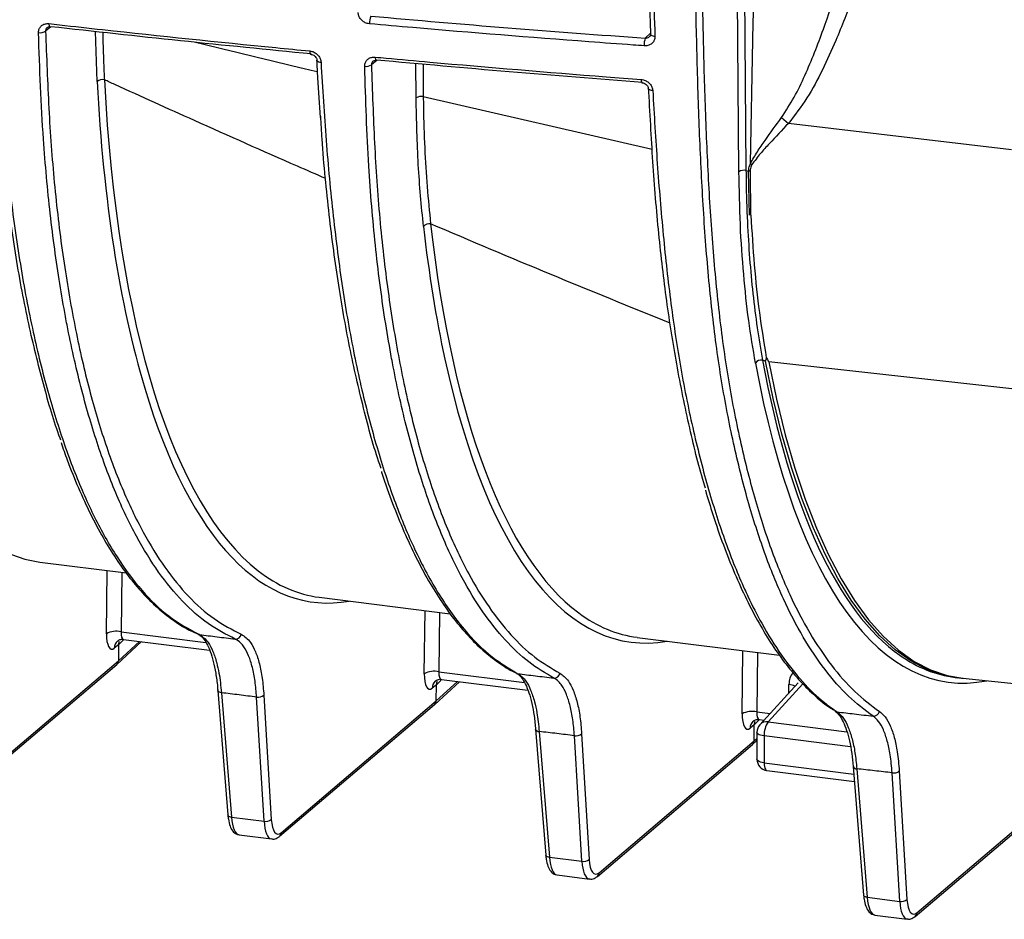
# Model space of a CAD drawing. Units: millimetres. Extents: x 268 to 2261, y 395 to 1292.
# Drawn here: x 1921 to 2008, y 600 to 679 of the extents above; entities that cross this region are included whole.
import ezdxf

# ---------------------------------------------------------------- set-up
doc = ezdxf.new("R2010")
doc.units = ezdxf.units.MM
doc.header["$LTSCALE"] = 3

msp = doc.modelspace()

# ---------------------------------------------------------------- linework, layer by layer
at = {"color": 7, "linetype": 'Continuous', "lineweight": 25}
for p, q in [((1984.338, 665.885), (1983.747, 739.706)), ((1988.09, 670.673), (1988.705, 670.147)), ((1984.959, 666.001), (1985.192, 665.949)), ((1985.276, 662.065), (1985.192, 665.949)), ((1985.32, 665.933), (1985.355, 662.054)), ((1986.674, 649.161), (1986.423, 649.259)), ((2010.818, 646.467), (1986.964, 649.099)), ((1922.627, 631.426), (1930.25, 630.466)), ((1947.288, 628.319), (1958.856, 626.862)), ((1929.415, 622.399), (1931.603, 624.403)), ((1929.914, 624.471), (1929.564, 624.134)), ((1930.003, 624.605), (1937.607, 623.647)), ((1975.35, 624.784), (1987.928, 623.199)), ((1929.564, 624.134), (1929.191, 623.833)), ((1929.564, 624.134), (1929.547, 622.704)), ((1915.86, 611.07), (1929.547, 622.704)), ((1915.718, 610.755), (1929.404, 622.389)), ((1957.478, 618.863), (1959.666, 620.868)), ((1957.977, 620.935), (1957.627, 620.598)), ((1958.065, 621.069), (1965.712, 620.106)), ((1989.566, 620.777), (1986.185, 617.063)), ((2003.413, 621.248), (2003.622, 621.222)), ((2004.116, 621.165), (2027.863, 618.708)), ((1938.329, 620.087), (1939.216, 609.102)), ((1938.653, 619.892), (1939.541, 608.907)), ((1957.627, 620.598), (1957.254, 620.298)), ((1957.609, 619.169), (1957.627, 620.598)), ((1942.407, 608.546), (1941.754, 619.508)), ((1942.394, 619.677), (1943.047, 608.715)), ((1943.922, 607.534), (1957.609, 619.169)), ((1943.78, 607.22), (1957.467, 618.854)), ((1986.039, 617.4), (1985.689, 617.063)), ((1986.128, 617.534), (1986.563, 617.479)), ((1966.382, 616.668), (1967.279, 605.567)), ((1966.706, 616.473), (1967.603, 605.372)), ((1985.689, 617.063), (1985.316, 616.762)), ((1985.672, 615.633), (1985.689, 617.063)), ((1985.924, 616.39), (1985.924, 614.023)), ((1970.47, 605.01), (1969.809, 616.103)), ((1970.448, 616.271), (1971.109, 605.179)), ((1971.984, 603.998), (1985.672, 615.633)), ((1985.54, 615.328), (1985.924, 615.68)), ((1986.57, 616.078), (1986.57, 613.711)), ((1971.843, 603.684), (1985.529, 615.318)), ((1986.799, 613.031), (1994.531, 612.056)), ((1994.425, 613.375), (1995.341, 602.031)), ((1994.749, 613.18), (1995.666, 601.836)), ((1998.496, 612.991), (1999.172, 601.644)), ((1998.532, 601.475), (1997.856, 612.823)), ((2000.047, 600.463), (2013.734, 612.098)), ((1999.905, 600.149), (2013.592, 611.783)), ((1939.541, 608.907), (1942.407, 608.546)), ((1940.214, 607.342), (1943.073, 606.982)), ((1967.603, 605.372), (1970.47, 605.01)), ((1968.276, 603.807), (1971.136, 603.447)), ((1995.666, 601.836), (1998.532, 601.475)), ((1996.339, 600.271), (1999.198, 599.911))]:
    msp.add_line(p, q, dxfattribs=at)
at = {"color": 8, "linetype": 'Continuous', "lineweight": 25}
for p, q in [((1923.6, 678.689), (1923.127, 678.307)), ((1927.673, 673.842), (1927.542, 678.26)), ((1976.071, 677.677), (1976.554, 678.15)), ((1952.388, 675.737), (1951.891, 675.337)), ((1955.839, 672.406), (1955.815, 675.435)), ((1956.467, 672.522), (1976.679, 667.874)), ((2008.409, 667.806), (1988.703, 670.147)), ((1928.497, 625.106), (1928.565, 630.678)), ((1929.845, 630.517), (1929.781, 625.284)), ((1956.559, 621.57), (1956.627, 627.143)), ((1957.908, 626.981), (1957.844, 621.749)), ((1929.781, 625.284), (1937.269, 624.341)), ((1929.547, 622.704), (1931.426, 624.425)), ((1984.622, 618.035), (1984.69, 623.607)), ((1985.97, 623.446), (1985.906, 618.213)), ((1957.844, 621.749), (1965.404, 620.796)), ((1957.609, 619.169), (1959.488, 620.89)), ((1989.976, 620.686), (1986.918, 617.327)), ((1988.754, 619.885), (1988.754, 620.618)), ((1985.906, 618.213), (1987.095, 618.063)), ((1986.918, 617.327), (1993.874, 616.451)), ((1985.672, 615.633), (1985.924, 615.864)), ((1994.19, 615.118), (1986.57, 616.078)), ((1986.57, 613.711), (1994.478, 612.715))]:
    msp.add_line(p, q, dxfattribs=at)
at = {"color": 7, "linetype": 'Continuous', "lineweight": 25, "flags": 128}
for points in [[(1984.367, 739.823), (1984.375, 738.899), (1984.404, 735.203), (1984.523, 720.42), (1984.959, 666.001)], [(1923.516, 678.669), (1923.539, 678.673), (1923.568, 678.692)], [(1976.555, 678.106), (1976.53, 678.062), (1976.526, 678.033)], [(1947.081, 675.715), (1947.077, 675.731), (1947.076, 675.741)], [(1952.313, 675.716), (1952.331, 675.72), (1952.354, 675.74)], [(1920.124, 632.093), (1921.303, 631.69), (1922.627, 631.426)], [(1936.711, 625.023), (1936.622, 625.044), (1936.58, 625.061)], [(1929.495, 624.479), (1929.472, 624.46), (1929.458, 624.447)], [(1957.557, 620.943), (1957.535, 620.924), (1957.52, 620.911)], [(1985.62, 617.408), (1985.597, 617.389), (1985.582, 617.376)], [(1966.382, 616.661), (1966.382, 616.666), (1966.382, 616.668)]]:
    msp.add_lwpolyline(points, dxfattribs=at)
at = {"color": 8, "linetype": 'Continuous', "lineweight": 25, "flags": 128}
for points in [[(1923.412, 678.96), (1923.417, 678.882), (1923.428, 678.813), (1923.443, 678.756), (1923.462, 678.712), (1923.485, 678.683), (1923.511, 678.67), (1923.516, 678.669)], [(1976.526, 678.033), (1976.528, 678.017), (1976.548, 677.974), (1976.589, 677.935), (1976.65, 677.9), (1976.728, 677.873), (1976.819, 677.853), (1976.92, 677.842)], [(1946.439, 676.55), (1946.443, 676.472), (1946.452, 676.404), (1946.465, 676.347), (1946.482, 676.303), (1946.501, 676.275), (1946.523, 676.262), (1946.528, 676.261)], [(1952.227, 676.005), (1952.231, 675.927), (1952.24, 675.858), (1952.252, 675.801), (1952.268, 675.758), (1952.287, 675.729), (1952.308, 675.717), (1952.313, 675.716)], [(1956.444, 675.38), (1956.456, 673.974), (1956.467, 672.522)], [(1975.706, 674.032), (1975.71, 673.954), (1975.716, 673.886), (1975.727, 673.829), (1975.74, 673.786), (1975.755, 673.758), (1975.772, 673.745), (1975.777, 673.745)], [(1976.729, 673.057), (1976.628, 673.067), (1976.537, 673.086), (1976.459, 673.113), (1976.398, 673.147), (1976.357, 673.187), (1976.337, 673.23), (1976.335, 673.243)], [(2003.617, 621.223), (2002.435, 621.449), (2000.961, 621.955), (1999.526, 622.704), (1998.133, 623.693), (1996.787, 624.92), (1995.492, 626.381), (1994.251, 628.073), (1993.068, 629.989), (1991.946, 632.125), (1990.889, 634.474), (1989.9, 637.029), (1988.981, 639.784), (1988.135, 642.73), (1987.366, 645.858), (1986.674, 649.161)], [(1986.964, 649.099), (1987.657, 645.798), (1988.427, 642.672), (1989.273, 639.728), (1990.192, 636.975), (1991.182, 634.422), (1992.239, 632.075), (1993.361, 629.941), (1994.544, 628.027), (1995.785, 626.337), (1997.081, 624.878), (1998.427, 623.653), (1999.82, 622.665), (2001.255, 621.918), (2002.729, 621.414), (2004.116, 621.165)], [(1938.653, 619.892), (1938.566, 619.907), (1938.489, 619.931), (1938.424, 619.961), (1938.375, 619.998), (1938.343, 620.04), (1938.329, 620.086), (1938.329, 620.087)], [(1986.57, 616.078), (1986.4, 616.106), (1986.249, 616.144), (1986.122, 616.191), (1986.024, 616.245), (1985.958, 616.304), (1985.927, 616.367), (1985.924, 616.39)], [(1986.57, 613.711), (1986.4, 613.739), (1986.249, 613.777), (1986.122, 613.824), (1986.024, 613.878), (1985.958, 613.937), (1985.927, 613.999), (1985.924, 614.023)], [(1986.57, 613.711), (1986.577, 613.535), (1986.597, 613.377), (1986.629, 613.244), (1986.672, 613.139), (1986.724, 613.068), (1986.784, 613.033), (1986.799, 613.031)], [(1939.541, 608.907), (1939.454, 608.922), (1939.376, 608.945), (1939.312, 608.976), (1939.263, 609.013), (1939.231, 609.055), (1939.217, 609.1), (1939.216, 609.102)], [(1967.603, 605.372), (1967.516, 605.387), (1967.439, 605.41), (1967.374, 605.441), (1967.325, 605.478), (1967.293, 605.519), (1967.279, 605.565), (1967.279, 605.567)], [(1995.666, 601.836), (1995.579, 601.851), (1995.501, 601.874), (1995.437, 601.905), (1995.388, 601.942), (1995.355, 601.984), (1995.342, 602.029), (1995.341, 602.031)]]:
    msp.add_lwpolyline(points, dxfattribs=at)
at = {"color": 7, "linetype": 'Continuous', "lineweight": 25}
for centre, radius, start, end in [((1953.044, 679.043), 1.328, 154.28019, 184.26738), ((1922.651, 678.961), 0.809, 259.31855, 306.01099), ((1977.557, 677.103), 1.593, 158.85866, 183.68869), ((1951.422, 675.975), 0.791, 260.70097, 306.34048), ((1928.162, 673.251), 0.767, 78.6786, 129.64554), ((1956.301, 671.659), 0.879, 79.10594, 121.70646), ((1984.799, 665.142), 0.874, 79.4313, 121.78111), ((1983.687, 653.576), 12.464, 82.47494, 83.06723), ((1979.534, 656.69), 11.499, 58.828, 59.57869), ((1956.993, 660.609), 0.683, 79.34009, 138.13385), ((1986.317, 648.635), 0.633, 80.33984, 145.4935), ((1929.393, 623.364), 1.959, 78.58077, 117.24155), ((1939.905, 625.134), 0.504, 264.87182, 351.28264), ((1957.456, 619.829), 1.959, 78.58077, 117.24155), ((1968.033, 621.698), 0.508, 265.08356, 350.69096), ((1941.901, 620.247), 0.753, 258.7394, 310.82027), ((1985.518, 616.293), 1.959, 78.58077, 117.24155), ((1993.054, 618.642), 0.439, 235.73758, 263.44593), ((1996.225, 618.343), 0.516, 265.21717, 349.47278), ((1988.565, 616.196), 1.998, 145.52456, 183.39054), ((1986.924, 616.39), 1, 137.67982, 180), ((1969.956, 616.841), 0.753, 258.7394, 310.82027), ((1986.924, 614.023), 1, 180, 262.81924), ((1998.003, 613.561), 0.753, 258.7394, 310.82027), ((1942.554, 609.285), 0.753, 258.7394, 310.82027), ((1970.617, 605.749), 0.753, 258.7394, 310.82027), ((1998.679, 602.214), 0.753, 258.7394, 310.82027)]:
    msp.add_arc(centre, radius, start, end, dxfattribs=at)
at = {"color": 8, "linetype": 'Continuous', "lineweight": 25}
for centre, radius, start, end in [((1947.401, 675.955), 0.4, 216.87041, 275.59107), ((1930.035, 623.831), 0.844, 133.18181, 179.87212), ((1958.097, 620.296), 0.844, 133.18181, 179.87212), ((1988.643, 619.259), 1.364, 62.09405, 85.3322), ((1986.16, 616.76), 0.844, 133.18181, 179.87212), ((1986.81, 616.475), 0.859, 82.81449, 136.78192), ((1966.683, 616.805), 0.333, 205.58997, 274.02806), ((1994.724, 613.508), 0.329, 204.32277, 274.29572), ((1943.509, 607.531), 0.413, 311.08151, 0.42528), ((1971.572, 603.995), 0.413, 311.08151, 0.42528), ((1999.636, 600.459), 0.411, 310.9081, 0.56794)]:
    msp.add_arc(centre, radius, start, end, dxfattribs=at)
at = {"color": 7, "linetype": 'Continuous', "lineweight": 25}
for centre, major_axis, ratio, start_param, end_param in [((1958.76, 712.847), (12.167, 84.934), 0.340018, 2.09599, 2.509153), ((1986.823, 709.311), (12.167, 84.934), 0.340018, 2.22277, 2.402278), ((1959.226, 712.78), (12.105, 84.438), 0.340056, 2.950496, 3.147394), ((1987.288, 709.245), (12.105, 84.438), 0.340056, 2.959878, 3.147394), ((1929.227, 625.726), (0.284, 1.98), 0.340018, 1.93793, 3.491273), ((1930.5, 624.004), (-0.661, 0.75), 0.88173, 0.448656, 0.773264), ((1929.079, 622.769), (-0.331, 0.375), 0.881917, 3.125262, 3.914345), ((2015.351, 705.709), (12.105, 84.438), 0.340056, 2.970789, 3.147394), ((1957.289, 622.191), (0.284, 1.98), 0.340018, 1.93793, 3.491273), ((1958.562, 620.469), (-0.661, 0.75), 0.88173, 0.441928, 0.773264), ((1957.141, 619.233), (-0.331, 0.375), 0.881917, 3.125262, 3.914345), ((1985.352, 618.655), (0.284, 1.98), 0.340018, 1.93793, 3.491273), ((1986.624, 616.933), (-0.661, 0.75), 0.88173, 0.448656, 0.773264), ((1985.204, 615.698), (-0.331, 0.375), 0.881917, 3.125262, 3.914345), ((1943.951, 609.887), (0.355, 2.475), 0.340018, 2.112463, 3.508727), ((1972.013, 606.352), (0.355, 2.475), 0.340018, 2.112463, 3.508727), ((2000.076, 602.816), (0.355, 2.475), 0.340018, 2.112463, 3.508727)]:
    msp.add_ellipse(centre, major_axis=major_axis, ratio=ratio, start_param=start_param, end_param=end_param, dxfattribs=at)
at = {"color": 8, "linetype": 'Continuous', "lineweight": 25}
for centre, major_axis, ratio, start_param, end_param in [((1959.226, 712.78), (12.105, 84.438), 0.340056, 2.096025, 2.950496), ((1987.288, 709.245), (12.105, 84.438), 0.340056, 2.222805, 2.959878), ((1986.823, 709.311), (12.167, 84.934), 0.340018, 2.402278, 3.254513), ((2014.885, 705.776), (12.167, 84.934), 0.340018, 2.350647, 3.260085), ((2015.351, 705.709), (12.105, 84.438), 0.340056, 2.350682, 2.970789), ((1958.76, 712.847), (12.167, 84.934), 0.340018, 2.509153, 3.254513), ((1930.158, 625.593), (0.159, 0.988), 0.346521, 1.943978, 3.153407), ((1929.925, 626.342), (0.265, 1.982), 0.318318, 3.522811, 3.685089), ((1958.22, 622.058), (0.159, 0.988), 0.346521, 1.943978, 3.153407), ((1990.627, 620.381), (-1.332, 1.495), 0.881107, 0.158358, 0.780101), ((1957.988, 622.807), (0.265, 1.982), 0.318318, 3.522811, 3.685089), ((1986.283, 618.522), (0.159, 0.988), 0.346521, 1.943978, 3.153407), ((1986.05, 619.271), (0.265, 1.982), 0.318318, 3.522811, 3.685089), ((1940.552, 610.324), (0.333, 2.982), 0.327634, 2.102109, 3.137005), ((1943.485, 609.954), (0.417, 2.971), 0.338916, 2.111482, 3.128868), ((1968.614, 606.788), (0.333, 2.982), 0.327634, 2.102109, 3.137005), ((1971.548, 606.419), (0.417, 2.971), 0.338916, 2.111482, 3.128868), ((1996.677, 603.253), (0.333, 2.982), 0.327634, 2.102109, 3.137005), ((1999.61, 602.883), (0.417, 2.971), 0.338916, 2.111482, 3.128868)]:
    msp.add_ellipse(centre, major_axis=major_axis, ratio=ratio, start_param=start_param, end_param=end_param, dxfattribs=at)
for points, knots in [([(1985.357, 666.606), (1985.69, 683.219), (1986.28, 712.624), (1986.852, 742.033), (1987.101, 754.828)], [0, 0, 0, 0, 0.564951, 1, 1, 1, 1]), ([(1923.258, 678.608), (1923.23, 678.583), (1923.166, 678.528), (1923.126, 678.418), (1923.126, 678.339), (1923.127, 678.307)], [0, 0, 0, 0, 0.322072, 0.728803, 1, 1, 1, 1]), ([(1928.167, 678.191), (1928.195, 677.035), (1928.229, 675.621), (1928.3, 674.252), (1928.313, 674.004)], [0, 0, 0, 0, 0.818664, 1, 1, 1, 1]), ([(1936.357, 677.311), (1939.589, 676.528), (1943.166, 675.661), (1946.756, 674.812), (1947.103, 674.73)], [0, 0, 0, 0, 0.90329, 1, 1, 1, 1]), ([(1976.071, 677.677), (1976.128, 677.681), (1976.241, 677.688), (1976.37, 677.743), (1976.419, 677.798), (1976.435, 677.815)], [0, 0, 0, 0, 0.410681, 0.8172, 1, 1, 1, 1]), ([(1952.029, 675.643), (1952, 675.618), (1951.933, 675.56), (1951.891, 675.448), (1951.891, 675.369), (1951.891, 675.337)], [0, 0, 0, 0, 0.3208982, 0.7247455, 1, 1, 1, 1]), ([(1947.865, 665.279), (1947.028, 665.643), (1943.148, 667.331), (1936.937, 670.096), (1931.268, 672.656), (1928.622, 673.862), (1928.313, 674.004)], [0, 0, 0, 0, 0.127688, 0.591825, 0.952278, 1, 1, 1, 1]), ([(1978.276, 652.519), (1974.763, 653.939), (1967.678, 656.803), (1960.659, 659.78), (1957.119, 661.281)], [0, 0, 0, 0, 0.495829, 1, 1, 1, 1])]:
    msp.add_open_spline(points, degree=3, knots=knots, dxfattribs=at)
at = {"color": 7, "linetype": 'Continuous', "lineweight": 25}
for points, knots in [([(1988.089, 670.673), (1988.477, 671.265), (1989.252, 672.451), (1990.492, 675.057), (1991.772, 678.288), (1993.049, 682.158), (1994.977, 688.75), (1997.291, 698.346), (1999.781, 711.001), (2002.025, 723.749), (2003.341, 732.307), (2003.998, 736.586)], [0, 0, 0, 0, 0.032006, 0.064057, 0.129286, 0.187097, 0.244983, 0.433337, 0.621757, 0.810876, 1, 1, 1, 1]), ([(2007.297, 736.042), (2006.535, 731.76), (2005.01, 723.196), (2002.691, 711.852), (2000.468, 701.976), (1998.338, 693.576), (1996.295, 686.709), (1994.459, 681.346), (1993.079, 677.864), (1991.726, 674.872), (1990.412, 672.362), (1989.272, 670.884), (1988.704, 670.146)], [0, 0, 0, 0, 0.187693, 0.375378, 0.500944, 0.626518, 0.752023, 0.813409, 0.874782, 0.91659, 0.958403, 1, 1, 1, 1]), ([(1996.182, 617.829), (1995.446, 618.38), (1993.973, 619.485), (1991.92, 621.853), (1989.998, 624.715), (1988.209, 628.154), (1986.571, 632.178), (1985.1, 636.777), (1983.829, 641.856), (1982.774, 647.317), (1981.967, 653.173), (1981.394, 659.352), (1980.995, 665.797), (1980.731, 672.429), (1980.558, 679.163), (1980.468, 684.031), (1980.397, 688.031), (1980.286, 695.369), (1980.225, 706.729), (1980.324, 721.143), (1980.508, 729.95), (1980.6, 734.354)], [0, 0, 0, 0, 0.046607, 0.093366, 0.140125, 0.186731, 0.235303, 0.28405, 0.332796, 0.381368, 0.42866, 0.476031, 0.52361, 0.571363, 0.619136, 0.666698, 0.67404, 0.703408, 0.8209, 0.91045, 1, 1, 1, 1]), ([(1981.171, 734.437), (1981.061, 728.983), (1980.842, 718.074), (1980.796, 701.949), (1980.941, 689.079), (1981.129, 679.319), (1981.3, 672.606), (1981.565, 665.997), (1981.964, 659.572), (1982.538, 653.413), (1983.346, 647.581), (1984.401, 642.146), (1985.671, 637.095), (1987.14, 632.521), (1988.775, 628.519), (1990.561, 625.099), (1992.48, 622.252), (1994.528, 619.897), (1995.998, 618.797), (1996.732, 618.249)], [0, 0, 0, 0, 0.1113559, 0.2227475, 0.3341031, 0.3816657, 0.4294411, 0.4771956, 0.5247753, 0.5721462, 0.6194384, 0.6679082, 0.7165514, 0.7651949, 0.8136651, 0.8601724, 0.9068319, 0.953492, 1, 1, 1, 1]), ([(1976.555, 678.106), (1976.401, 682.784), (1976.093, 692.147), (1975.95, 701.693), (1975.878, 706.469)], [0, 0, 0, 0, 0.499747, 1, 1, 1, 1]), ([(1976.242, 706.234), (1976.246, 705.923), (1976.265, 704.371), (1976.359, 697.863), (1976.555, 688.677), (1976.819, 680.831), (1976.92, 677.842)], [0, 0, 0, 0, 0.032412, 0.16206, 0.68072, 1, 1, 1, 1]), ([(1951.72, 678.944), (1951.65, 678.954), (1951.47, 678.981), (1951.192, 679.114), (1950.936, 679.343), (1950.757, 679.631), (1950.728, 679.839), (1950.713, 679.943)], [0, 0, 0, 0, 0.137782, 0.354824, 0.570777, 0.785359, 1, 1, 1, 1]), ([(1922.501, 678.167), (1922.504, 678.233), (1922.51, 678.399), (1922.614, 678.64), (1922.819, 678.843), (1923.095, 678.966), (1923.306, 678.962), (1923.412, 678.96)], [0, 0, 0, 0, 0.142489, 0.357611, 0.5717, 0.785855, 1, 1, 1, 1]), ([(1923.412, 678.96), (1923.727, 678.924), (1925.307, 678.746), (1931.954, 678.009), (1939.316, 677.241), (1945.441, 676.647), (1946.439, 676.55)], [0, 0, 0, 0, 0.041467, 0.207336, 0.870893, 1, 1, 1, 1]), ([(1975.968, 677), (1975.642, 677.024), (1974.015, 677.14), (1967.188, 677.64), (1959.426, 678.262), (1952.999, 678.831), (1951.72, 678.944)], [0, 0, 0, 0, 0.04004, 0.200199, 0.840914, 1, 1, 1, 1]), ([(1951.848, 679.619), (1955.866, 679.269), (1963.903, 678.569), (1972.015, 677.975), (1976.071, 677.677)], [0, 0, 0, 0, 0.499847, 1, 1, 1, 1]), ([(1918.773, 678.596), (1918.92, 676.201), (1919.212, 671.404), (1919.9, 664.55), (1920.788, 658.036), (1921.895, 652.095), (1923.202, 646.758), (1924.669, 641.978), (1926.309, 637.702), (1927.591, 635.043), (1928.642, 633.148), (1929.771, 631.272), (1931.615, 628.819), (1934.04, 626.444), (1935.795, 625.51), (1936.711, 625.023)], [0, 0, 0, 0, 0.086329, 0.172941, 0.259443, 0.345623, 0.427272, 0.509213, 0.591153, 0.672802, 0.683759, 0.727597, 0.815705, 0.903814, 1, 1, 1, 1]), ([(1939.86, 624.632), (1939.059, 625.042), (1937.454, 625.864), (1935.201, 627.882), (1933.081, 630.448), (1931.1, 633.639), (1929.281, 637.459), (1927.636, 641.892), (1926.197, 646.852), (1925.333, 650.716), (1924.745, 653.804), (1924.195, 656.974), (1923.496, 662.13), (1922.956, 667.991), (1922.656, 673.386), (1922.553, 676.573), (1922.501, 678.167)], [0, 0, 0, 0, 0.081561, 0.163412, 0.245262, 0.326822, 0.410997, 0.495491, 0.579985, 0.66416, 0.674662, 0.716683, 0.801102, 0.885523, 0.942749, 1, 1, 1, 1]), ([(1923.127, 678.307), (1923.207, 676.018), (1923.369, 671.442), (1923.855, 664.814), (1924.603, 658.518), (1925.584, 652.622), (1926.786, 647.23), (1928.202, 642.306), (1929.844, 637.872), (1931.667, 634.052), (1933.628, 630.879), (1935.722, 628.321), (1937.972, 626.3), (1939.592, 625.471), (1940.403, 625.057)], [0, 0, 0, 0, 0.082916, 0.16577, 0.250828, 0.335885, 0.41893, 0.501975, 0.587588, 0.673201, 0.753735, 0.834268, 0.917134, 1, 1, 1, 1]), ([(1923.262, 678.604), (1923.283, 678.622), (1923.327, 678.659), (1923.427, 678.681), (1923.499, 678.668), (1923.515, 678.665)], [0, 0, 0, 0, 0.41, 0.866598, 1, 1, 1, 1]), ([(1946.572, 676.285), (1942.717, 676.664), (1935.006, 677.423), (1927.381, 678.269), (1923.568, 678.692)], [0, 0, 0, 0, 0.499854, 1, 1, 1, 1]), ([(1976.92, 677.842), (1976.917, 677.774), (1976.911, 677.605), (1976.802, 677.358), (1976.588, 677.143), (1976.298, 677.007), (1976.078, 677.003), (1975.968, 677)], [0, 0, 0, 0, 0.143745, 0.355859, 0.569478, 0.784775, 1, 1, 1, 1]), ([(1976.521, 678.034), (1976.52, 678), (1976.519, 677.913), (1976.49, 677.843), (1976.441, 677.812), (1976.439, 677.811)], [0, 0, 0, 0, 0.378267, 0.977992, 1, 1, 1, 1]), ([(1946.439, 676.55), (1946.502, 676.541), (1946.674, 676.515), (1946.947, 676.388), (1947.207, 676.16), (1947.391, 675.87), (1947.424, 675.661), (1947.44, 675.557)], [0, 0, 0, 0, 0.125192, 0.34362, 0.562753, 0.781362, 1, 1, 1, 1]), ([(1946.527, 676.256), (1946.564, 676.253), (1946.654, 676.244), (1946.803, 676.171), (1946.942, 676.055), (1947.036, 675.915), (1947.074, 675.803), (1947.073, 675.753), (1947.072, 675.742)], [0, 0, 0, 0, 0.13787, 0.338488, 0.536113, 0.736284, 0.942522, 1, 1, 1, 1]), ([(1947.052, 675.71), (1947.078, 675.197), (1947.164, 673.496), (1947.281, 671.834), (1947.363, 670.673)], [0, 0, 0, 0, 0.30157, 1, 1, 1, 1]), ([(1947.44, 675.557), (1947.579, 673.24), (1947.858, 668.601), (1948.488, 661.931), (1949.3, 655.564), (1950.332, 649.664), (1951.576, 644.279), (1952.997, 639.379), (1954.593, 634.975), (1955.852, 632.209), (1956.909, 630.186), (1958.093, 628.107), (1960.038, 625.396), (1962.418, 622.994), (1964.067, 622.023), (1964.829, 621.574)], [0, 0, 0, 0, 0.084398, 0.169035, 0.253541, 0.33776, 0.420389, 0.503313, 0.586235, 0.668863, 0.680687, 0.727994, 0.823141, 0.918289, 1, 1, 1, 1]), ([(1951.294, 675.194), (1951.297, 675.261), (1951.304, 675.427), (1951.411, 675.669), (1951.62, 675.877), (1951.903, 676.005), (1952.119, 676.005), (1952.227, 676.005)], [0, 0, 0, 0, 0.1438117, 0.3569483, 0.5703876, 0.7852273, 1, 1, 1, 1]), ([(1952.032, 675.641), (1952.054, 675.659), (1952.104, 675.698), (1952.211, 675.726), (1952.29, 675.714), (1952.312, 675.71)], [0, 0, 0, 0, 0.37606, 0.827857, 1, 1, 1, 1]), ([(1952.227, 676.005), (1952.549, 675.975), (1954.157, 675.827), (1960.924, 675.218), (1968.431, 674.589), (1974.672, 674.111), (1975.706, 674.032)], [0, 0, 0, 0, 0.041355, 0.206778, 0.868548, 1, 1, 1, 1]), ([(1975.81, 673.769), (1971.885, 674.075), (1964.031, 674.688), (1956.247, 675.389), (1952.354, 675.74)], [0, 0, 0, 0, 0.499855, 1, 1, 1, 1]), ([(1967.989, 621.193), (1967.248, 621.626), (1965.762, 622.494), (1963.674, 624.483), (1961.704, 626.954), (1959.809, 630.057), (1958.019, 633.846), (1956.365, 638.353), (1954.923, 643.4), (1954.059, 647.34), (1953.467, 650.53), (1952.902, 653.884), (1952.198, 659.35), (1951.688, 665.392), (1951.431, 670.735), (1951.34, 673.707), (1951.294, 675.194)], [0, 0, 0, 0, 0.07752, 0.155282, 0.233043, 0.310561, 0.396841, 0.483457, 0.570073, 0.656353, 0.66753, 0.71225, 0.802137, 0.892024, 0.946001, 1, 1, 1, 1]), ([(1951.891, 675.337), (1951.969, 673.019), (1952.125, 668.385), (1952.585, 661.647), (1953.321, 655.254), (1954.293, 649.263), (1955.493, 643.781), (1956.914, 638.772), (1958.568, 634.261), (1960.365, 630.467), (1962.248, 627.378), (1964.198, 624.917), (1966.286, 622.927), (1967.784, 622.053), (1968.534, 621.616)], [0, 0, 0, 0, 0.08491, 0.1697432, 0.2567381, 0.3437322, 0.4288199, 0.5139075, 0.6016952, 0.6894841, 0.7661384, 0.8427921, 0.9213959, 1, 1, 1, 1]), ([(1975.706, 674.032), (1975.77, 674.024), (1975.947, 674.001), (1976.226, 673.879), (1976.491, 673.656), (1976.678, 673.37), (1976.712, 673.161), (1976.729, 673.057)], [0, 0, 0, 0, 0.124451, 0.34502, 0.564691, 0.782299, 1, 1, 1, 1]), ([(1975.775, 673.74), (1975.813, 673.737), (1975.908, 673.729), (1976.062, 673.659), (1976.205, 673.545), (1976.299, 673.404), (1976.335, 673.298), (1976.333, 673.251), (1976.333, 673.244)], [0, 0, 0, 0, 0.1354846, 0.33873, 0.5423053, 0.748732, 0.9604408, 1, 1, 1, 1]), ([(1924.481, 642.181), (1924.456, 642.245), (1923.88, 643.73), (1922.908, 647.13), (1921.59, 652.419), (1920.479, 658.285), (1919.583, 664.689), (1919.034, 669.727), (1918.854, 672.713), (1918.82, 673.283)], [0, 0, 0, 0, 0.008334, 0.192819, 0.378654, 0.567899, 0.758615, 0.953898, 1, 1, 1, 1]), ([(1981.383, 637.965), (1981.365, 638.019), (1980.839, 639.626), (1979.969, 643.252), (1978.834, 648.698), (1977.934, 654.462), (1977.227, 660.418), (1976.715, 666.741), (1976.482, 671.124), (1976.365, 673.32)], [0, 0, 0, 0, 0.006042, 0.178213, 0.35164, 0.511385, 0.672131, 0.835724, 1, 1, 1, 1]), ([(1976.729, 673.057), (1976.854, 670.894), (1977.106, 666.564), (1977.629, 660.264), (1978.299, 654.196), (1979.184, 648.382), (1980.301, 642.904), (1981.624, 637.761), (1983.129, 633.098), (1984.339, 630.104), (1985.419, 627.775), (1986.473, 625.712), (1988.069, 623.14), (1989.923, 620.803), (1991.581, 619.202), (1992.631, 618.467), (1993.004, 618.205)], [0, 0, 0, 0, 0.080509, 0.161181, 0.2417, 0.321997, 0.406585, 0.491474, 0.576362, 0.66095, 0.675017, 0.731307, 0.806921, 0.882642, 0.958255, 1, 1, 1, 1]), ([(1956.484, 661.065), (1956.31, 662.856), (1955.958, 666.461), (1955.879, 670.416), (1955.839, 672.406)], [0, 0, 0, 0, 0.4966063, 1, 1, 1, 1]), ([(1956.467, 672.522), (1956.471, 672.214), (1956.488, 670.677), (1956.576, 667.993), (1956.784, 664.536), (1957.008, 662.368), (1957.119, 661.281)], [0, 0, 0, 0, 0.077777, 0.389079, 0.693767, 1, 1, 1, 1]), ([(1952.74, 639.708), (1952.733, 639.728), (1952.188, 641.214), (1951.264, 644.646), (1950.005, 649.987), (1948.964, 655.82), (1948.134, 662.076), (1947.625, 667.104), (1947.451, 670.112), (1947.412, 670.781)], [0, 0, 0, 0, 0.002475, 0.190216, 0.379327, 0.565655, 0.753333, 0.945125, 1, 1, 1, 1]), ([(1985.357, 666.606), (1985.552, 666.958), (1985.944, 667.664), (1986.887, 668.992), (1987.607, 670.001), (1988.087, 670.674)], [0, 0, 0, 0, 0.247948, 0.498059, 1, 1, 1, 1]), ([(1988.702, 670.148), (1988.702, 670.148), (1988.139, 669.555), (1987.306, 668.666), (1986.199, 667.495), (1985.724, 666.851), (1985.486, 666.529)], [0, 0, 0, 0, 0.000115, 0.499313, 0.749221, 1, 1, 1, 1]), ([(1985.796, 648.994), (1985.587, 650.233), (1985.167, 652.72), (1984.729, 656.832), (1984.426, 661.205), (1984.368, 664.321), (1984.338, 665.885)], [0, 0, 0, 0, 0.244937, 0.491808, 0.744833, 1, 1, 1, 1]), ([(1984.959, 666.001), (1984.962, 665.694), (1984.98, 664.156), (1985.064, 661.537), (1985.267, 658.219), (1985.557, 655.098), (1985.933, 652.087), (1986.26, 650.202), (1986.423, 649.259)], [0, 0, 0, 0, 0.050188, 0.251062, 0.436582, 0.622102, 0.811051, 1, 1, 1, 1]), ([(1985.192, 665.949), (1985.21, 666.124), (1985.233, 666.355), (1985.332, 666.556), (1985.357, 666.606)], [0, 0, 0, 0, 0.7522, 1, 1, 1, 1]), ([(1985.486, 666.529), (1985.462, 666.484), (1985.363, 666.304), (1985.338, 666.092), (1985.32, 665.933)], [0, 0, 0, 0, 0.250263, 1, 1, 1, 1]), ([(1985.386, 662.051), (1985.478, 660.577), (1985.664, 657.606), (1986.11, 653.389), (1986.538, 650.79), (1986.754, 649.48)], [0, 0, 0, 0, 0.328494, 0.661736, 1, 1, 1, 1]), ([(1986.755, 649.48), (1986.732, 649.391), (1986.705, 649.284), (1986.678, 649.178), (1986.674, 649.161)], [0, 0, 0, 0, 0.835763, 1, 1, 1, 1]), ([(1986.755, 649.48), (1986.814, 649.373), (1986.885, 649.245), (1986.953, 649.118), (1986.964, 649.099)], [0, 0, 0, 0, 0.844371, 1, 1, 1, 1]), ([(1924.488, 641.98), (1924.665, 641.467), (1925.15, 640.057), (1926.014, 637.951), (1927.069, 635.654), (1928.181, 633.569), (1929.345, 631.677), (1930.561, 629.988), (1931.83, 628.504), (1933.148, 627.231), (1934.514, 626.18), (1935.668, 625.466), (1936.368, 625.17), (1936.586, 625.077)], [0, 0, 0, 0, 0.0572929, 0.1575586, 0.2576992, 0.3576417, 0.4567933, 0.5566687, 0.6561598, 0.7555395, 0.8550394, 0.9547668, 1, 1, 1, 1]), ([(1952.766, 639.43), (1952.783, 639.377), (1953.091, 638.378), (1953.751, 636.595), (1954.747, 634.108), (1955.807, 631.833), (1956.92, 629.757), (1958.086, 627.877), (1959.304, 626.199), (1960.576, 624.726), (1961.897, 623.459), (1963.269, 622.424), (1964.221, 621.822), (1964.71, 621.6), (1964.722, 621.595)], [0, 0, 0, 0, 0.005635, 0.105424, 0.205076, 0.304534, 0.403611, 0.50217, 0.601328, 0.700233, 0.799154, 0.898294, 0.997615, 1, 1, 1, 1]), ([(1981.377, 637.771), (1981.592, 637.047), (1982.092, 635.364), (1982.953, 632.923), (1983.945, 630.423), (1984.999, 628.113), (1986.108, 625.995), (1987.271, 624.079), (1988.486, 622.368), (1989.751, 620.861), (1991.07, 619.581), (1992.052, 618.761), (1992.604, 618.423), (1992.687, 618.373)], [0, 0, 0, 0, 0.076107, 0.176874, 0.277884, 0.378998, 0.479879, 0.580563, 0.681047, 0.781453, 0.881866, 0.982327, 1, 1, 1, 1]), ([(1936.621, 625.026), (1936.646, 625.019), (1936.758, 624.987), (1937.011, 624.748), (1937.344, 624.275), (1937.662, 623.568), (1937.937, 622.689), (1938.151, 621.626), (1938.281, 620.74), (1938.316, 620.187), (1938.323, 620.073)], [0, 0, 0, 0, 0.041991, 0.188463, 0.343702, 0.495098, 0.648146, 0.80344, 0.959499, 1, 1, 1, 1]), ([(1940.403, 625.057), (1940.688, 624.863), (1941.153, 624.545), (1941.665, 623.546), (1942.011, 622.481), (1942.269, 621.189), (1942.352, 620.186), (1942.394, 619.677)], [0, 0, 0, 0, 0.280247, 0.457613, 0.640124, 0.81749, 1, 1, 1, 1]), ([(1929.495, 624.479), (1929.532, 624.504), (1929.619, 624.563), (1929.841, 624.636), (1929.969, 624.597), (1929.998, 624.588)], [0, 0, 0, 0, 0.368893, 0.852645, 1, 1, 1, 1]), ([(1936.711, 625.023), (1937.23, 624.959), (1938.28, 624.828), (1939.33, 624.698), (1939.86, 624.632)], [0, 0, 0, 0, 0.4949149, 1, 1, 1, 1]), ([(1936.711, 625.023), (1936.976, 624.839), (1937.412, 624.537), (1937.901, 623.579), (1938.214, 622.642), (1938.487, 621.44), (1938.589, 620.487), (1938.653, 619.892)], [0, 0, 0, 0, 0.28122, 0.46093, 0.64064, 0.776021, 1, 1, 1, 1]), ([(1941.754, 619.508), (1941.715, 619.986), (1941.637, 620.941), (1941.394, 622.167), (1941.065, 623.192), (1940.707, 623.869), (1940.307, 624.372), (1940.031, 624.533), (1939.86, 624.632)], [0, 0, 0, 0, 0.179833, 0.359666, 0.539499, 0.719332, 0.826202, 1, 1, 1, 1]), ([(1964.702, 621.595), (1964.723, 621.588), (1964.832, 621.551), (1965.082, 621.309), (1965.413, 620.826), (1965.729, 620.111), (1966.002, 619.224), (1966.213, 618.152), (1966.339, 617.283), (1966.371, 616.751), (1966.376, 616.66)], [0, 0, 0, 0, 0.035705, 0.184105, 0.341184, 0.495052, 0.650728, 0.808469, 0.967209, 1, 1, 1, 1]), ([(1964.829, 621.574), (1965.339, 621.513), (1966.393, 621.385), (1967.446, 621.258), (1967.989, 621.193)], [0, 0, 0, 0, 0.4848754, 1, 1, 1, 1]), ([(1964.829, 621.574), (1965.072, 621.392), (1965.483, 621.085), (1965.955, 620.159), (1966.275, 619.202), (1966.545, 617.994), (1966.646, 617.039), (1966.706, 616.473)], [0, 0, 0, 0, 0.265411, 0.449065, 0.632719, 0.78241, 1, 1, 1, 1]), ([(1968.534, 621.616), (1968.791, 621.425), (1969.227, 621.101), (1969.72, 620.141), (1970.066, 619.076), (1970.324, 617.784), (1970.407, 616.78), (1970.448, 616.271)], [0, 0, 0, 0, 0.262457, 0.444207, 0.63123, 0.81298, 1, 1, 1, 1]), ([(1957.557, 620.943), (1957.595, 620.969), (1957.682, 621.027), (1957.903, 621.1), (1958.031, 621.062), (1958.061, 621.053)], [0, 0, 0, 0, 0.368893, 0.852645, 1, 1, 1, 1]), ([(1969.809, 616.103), (1969.77, 616.58), (1969.692, 617.536), (1969.45, 618.762), (1969.12, 619.786), (1968.763, 620.464), (1968.384, 620.939), (1968.135, 621.099), (1967.989, 621.193)], [0, 0, 0, 0, 0.184299, 0.368597, 0.552896, 0.737195, 0.846701, 1, 1, 1, 1]), ([(2003.613, 621.243), (2003.777, 621.209), (2003.95, 621.174), (2004.126, 621.165), (2004.134, 621.165)], [0, 0, 0, 0, 0.9523143, 1, 1, 1, 1]), ([(1941.754, 619.508), (1941.238, 619.572), (1940.204, 619.7), (1939.171, 619.828), (1938.653, 619.892)], [0, 0, 0, 0, 0.4992053, 1, 1, 1, 1]), ([(1992.82, 618.256), (1992.846, 618.243), (1992.962, 618.186), (1993.218, 617.899), (1993.544, 617.36), (1993.85, 616.598), (1994.106, 615.657), (1994.307, 614.58), (1994.385, 613.766), (1994.422, 613.372)], [0, 0, 0, 0, 0.042693, 0.195756, 0.357136, 0.51782, 0.680771, 0.84523, 1, 1, 1, 1]), ([(1993.004, 618.205), (1993.508, 618.146), (1994.567, 618.02), (1995.627, 617.895), (1996.182, 617.829)], [0, 0, 0, 0, 0.476001, 1, 1, 1, 1]), ([(1993.004, 618.205), (1993.2, 618.035), (1993.561, 617.722), (1993.999, 616.866), (1994.338, 615.851), (1994.601, 614.624), (1994.699, 613.665), (1994.749, 613.18)], [0, 0, 0, 0, 0.229692, 0.422265, 0.614837, 0.804783, 1, 1, 1, 1]), ([(1996.732, 618.249), (1996.907, 618.102), (1997.261, 617.805), (1997.704, 617.01), (1998.067, 615.971), (1998.354, 614.654), (1998.446, 613.569), (1998.496, 612.991)], [0, 0, 0, 0, 0.191215, 0.387975, 0.579189, 0.775947, 1, 1, 1, 1]), ([(1985.62, 617.408), (1985.657, 617.433), (1985.744, 617.492), (1985.966, 617.565), (1986.094, 617.526), (1986.123, 617.517)], [0, 0, 0, 0, 0.368782, 0.852388, 1, 1, 1, 1]), ([(1997.856, 612.823), (1997.81, 613.373), (1997.724, 614.399), (1997.452, 615.654), (1997.108, 616.648), (1996.685, 617.407), (1996.347, 617.69), (1996.182, 617.829)], [0, 0, 0, 0, 0.22406, 0.418041, 0.612021, 0.809716, 1, 1, 1, 1]), ([(1969.809, 616.103), (1969.294, 616.164), (1968.26, 616.287), (1967.226, 616.411), (1966.706, 616.473)], [0, 0, 0, 0, 0.497512, 1, 1, 1, 1]), ([(1997.856, 612.823), (1997.343, 612.881), (1996.307, 613), (1995.271, 613.12), (1994.749, 613.18)], [0, 0, 0, 0, 0.4956238, 1, 1, 1, 1]), ([(1939.216, 609.102), (1939.229, 608.98), (1939.266, 608.618), (1939.389, 608.116), (1939.607, 607.697), (1939.893, 607.413), (1940.119, 607.379), (1940.209, 607.366)], [0, 0, 0, 0, 0.1405013, 0.4186691, 0.6761091, 0.8717251, 1, 1, 1, 1]), ([(1943.039, 607.012), (1943.091, 606.997), (1943.274, 606.943), (1943.549, 607.047), (1943.716, 607.171), (1943.78, 607.22)], [0, 0, 0, 0, 0.1933869, 0.6864396, 1, 1, 1, 1]), ([(1967.279, 605.567), (1967.291, 605.445), (1967.328, 605.082), (1967.452, 604.58), (1967.669, 604.162), (1967.955, 603.877), (1968.182, 603.844), (1968.272, 603.83)], [0, 0, 0, 0, 0.140501, 0.418669, 0.676109, 0.871725, 1, 1, 1, 1]), ([(1971.101, 603.477), (1971.153, 603.461), (1971.336, 603.407), (1971.611, 603.512), (1971.778, 603.636), (1971.843, 603.684)], [0, 0, 0, 0, 0.193387, 0.68644, 1, 1, 1, 1]), ([(1995.341, 602.031), (1995.354, 601.909), (1995.39, 601.547), (1995.514, 601.045), (1995.732, 600.626), (1996.018, 600.342), (1996.244, 600.308), (1996.334, 600.295)], [0, 0, 0, 0, 0.140501, 0.418669, 0.676109, 0.871725, 1, 1, 1, 1]), ([(1999.164, 599.941), (1999.215, 599.926), (1999.398, 599.872), (1999.674, 599.976), (1999.84, 600.1), (1999.905, 600.149)], [0, 0, 0, 0, 0.193387, 0.68644, 1, 1, 1, 1])]:
    msp.add_open_spline(points, degree=3, knots=knots, dxfattribs=at)

doc.saveas('drawing.dxf')
